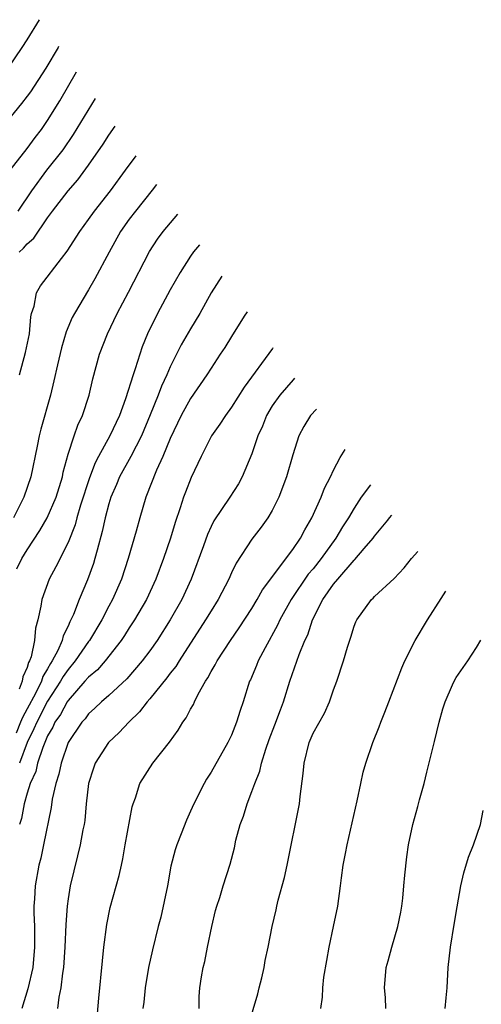
# Model space of a CAD drawing. Units: inches. Extents: x 2640000 to 2642083, y 1482000 to 1484934.
# Drawn here: x 2641466 to 2641511, y 1482775 to 1482872 of the extents above; entities that cross this region are included whole.
import ezdxf

# ---------------------------------------------------------------- set-up
doc = ezdxf.new("R2010")
doc.units = ezdxf.units.IN
doc.header["$MEASUREMENT"] = 0
doc.layers.add('LD26401482_2ft', color=222, linetype='Continuous')

msp = doc.modelspace()

# ---------------------------------------------------------------- linework, layer by layer
at = {"layer": 'LD26401482_2ft'}
for points, elevation in [([(2641465.148, 1482867), (2641466.523, 1482869), (2641467, 1482869.759), (2641468.195, 1482871.733)], 10258), ([(2641470.073, 1482869.094), (2641470.026, 1482869.018), (2641468.832, 1482867), (2641467.312, 1482864.688), (2641467, 1482864.239), (2641466.461, 1482863.539), (2641465, 1482861.775)], 10260), ([(2641465.34, 1482857), (2641467, 1482859.126), (2641467.792, 1482860.208), (2641468.394, 1482861), (2641469, 1482861.872), (2641470.205, 1482863.795), (2641471.823, 1482866.636)], 10262), ([(2641473.672, 1482864.038), (2641471.516, 1482860.484), (2641470.483, 1482859), (2641468.886, 1482857), (2641467.413, 1482855), (2641466.088, 1482853)], 10264), ([(2641466.223, 1482849), (2641466.632, 1482849.368), (2641467, 1482849.799), (2641467.643, 1482850.357), (2641469, 1482852.341), (2641469.471, 1482853), (2641470.999, 1482855), (2641471.947, 1482856.053), (2641473, 1482857.483), (2641474.447, 1482859.552), (2641475, 1482860.419), (2641475.618, 1482861.304)], 10266), ([(2641466.245, 1482837), (2641466.842, 1482839.158), (2641467.215, 1482841), (2641467.347, 1482842.653), (2641467.439, 1482843), (2641467.688, 1482843.688), (2641467.909, 1482845), (2641468.311, 1482845.689), (2641470.358, 1482848.358), (2641470.931, 1482849.069), (2641472.144, 1482851), (2641473, 1482852.168), (2641473.583, 1482853), (2641475.147, 1482855), (2641476.634, 1482857), (2641477.669, 1482858.424)], 10268), ([(2641479.677, 1482855.602), (2641479.253, 1482855.044), (2641477.593, 1482853), (2641477, 1482852.217), (2641476.141, 1482851), (2641475.012, 1482849), (2641473.624, 1482846.376), (2641473, 1482845.298), (2641471.63, 1482843), (2641471.416, 1482842.584), (2641470.821, 1482841.179), (2641470.366, 1482839.634), (2641469.972, 1482837.972), (2641469.615, 1482836.385), (2641469.271, 1482835), (2641468.336, 1482831.664), (2641468.182, 1482831), (2641467.994, 1482829.994), (2641467.371, 1482827), (2641466.679, 1482825), (2641465.672, 1482823)], 10270), ([(2641466, 1482818), (2641466.477, 1482819), (2641467, 1482819.869), (2641468.254, 1482821.746), (2641468.969, 1482823), (2641469.825, 1482825), (2641470.443, 1482827), (2641470.531, 1482827.469), (2641471, 1482829.213), (2641471.585, 1482831), (2641471.954, 1482832.046), (2641472.415, 1482833), (2641473.063, 1482835), (2641473.418, 1482836.582), (2641474.096, 1482839), (2641474.868, 1482841), (2641475.819, 1482843), (2641476.922, 1482845.078), (2641478.963, 1482849.037), (2641479.754, 1482850.246), (2641480.312, 1482851), (2641481.745, 1482852.697)], 10272), ([(2641483.869, 1482849.715), (2641483.29, 1482849.013), (2641483, 1482848.595), (2641481.966, 1482847), (2641481, 1482845.288), (2641479.755, 1482843), (2641478.783, 1482841), (2641478.266, 1482839.734), (2641478.016, 1482839), (2641477.567, 1482837.567), (2641477.364, 1482837), (2641476.641, 1482834.64), (2641476.049, 1482833), (2641475.101, 1482831), (2641473.983, 1482829), (2641473.641, 1482828.359), (2641473.102, 1482826.898), (2641472.232, 1482824.231), (2641471.86, 1482823), (2641471.685, 1482822.315), (2641471, 1482820.583), (2641469.816, 1482818.184), (2641469.156, 1482817), (2641468.426, 1482815), (2641468.336, 1482814.336), (2641468.043, 1482813), (2641467.805, 1482812.195), (2641467.717, 1482811), (2641467.386, 1482809.386), (2641467.238, 1482809), (2641467.146, 1482808.854), (2641467, 1482808.363), (2641466.56, 1482807.44), (2641466.5, 1482807), (2641466.231, 1482806.231)], 10274), ([(2641486.048, 1482846.654), (2641485.005, 1482845), (2641483.897, 1482843), (2641483, 1482841.5), (2641482.082, 1482839.918), (2641481, 1482837.781), (2641480.669, 1482837), (2641480.14, 1482835.86), (2641479.833, 1482835), (2641479.057, 1482833.057), (2641478.194, 1482831), (2641477.151, 1482829), (2641476.043, 1482827), (2641475.744, 1482826.256), (2641475.197, 1482825), (2641475, 1482824.358), (2641474.633, 1482823), (2641474.351, 1482821.649), (2641473.838, 1482819.838), (2641473.633, 1482819), (2641473.484, 1482818.516), (2641472.92, 1482816.92), (2641472.098, 1482815), (2641471.534, 1482813.534), (2641471.29, 1482813), (2641471.18, 1482812.82), (2641471, 1482812.389), (2641470.54, 1482811.46), (2641470.44, 1482811), (2641469.999, 1482809.998), (2641469.462, 1482809), (2641469.271, 1482808.729), (2641469, 1482808.221), (2641468.53, 1482807.47), (2641468.39, 1482807), (2641467.805, 1482805.806), (2641467, 1482804.289), (2641466.533, 1482803.467), (2641466.36, 1482803), (2641465.91, 1482801.91)], 10276), ([(2641488.547, 1482843.142), (2641488.258, 1482842.709), (2641487, 1482840.748), (2641486.335, 1482839.665), (2641485.906, 1482839), (2641485, 1482837.642), (2641484.593, 1482837), (2641483, 1482834.653), (2641482.087, 1482833), (2641481, 1482830.768), (2641480.283, 1482829), (2641479.655, 1482827.655), (2641478.613, 1482825), (2641478.032, 1482823), (2641477.682, 1482821.682), (2641476.897, 1482819), (2641476.23, 1482817), (2641475.361, 1482815), (2641475, 1482814.341), (2641474.312, 1482813), (2641473.094, 1482811), (2641473, 1482810.882), (2641471.71, 1482809), (2641471, 1482808.157), (2641470.521, 1482807.479), (2641470.265, 1482807), (2641469, 1482805.05), (2641467.935, 1482803), (2641467.668, 1482802.332), (2641467.012, 1482801), (2641466.246, 1482799)], 10278), ([(2641491.047, 1482839.63), (2641491.003, 1482839.574), (2641488.233, 1482835.767), (2641487, 1482833.811), (2641486.402, 1482833), (2641485.853, 1482832.147), (2641485.051, 1482831), (2641484.047, 1482829), (2641483.062, 1482826.938), (2641482.487, 1482825.513), (2641482.3, 1482825), (2641481.986, 1482823.986), (2641481.476, 1482822.524), (2641481.021, 1482821), (2641480.352, 1482819), (2641479.605, 1482817), (2641478.676, 1482815), (2641477.51, 1482813), (2641477, 1482812.237), (2641476.53, 1482811.47), (2641476.208, 1482811), (2641474.623, 1482809), (2641473.869, 1482808.131), (2641473, 1482807.413), (2641472.656, 1482807), (2641471, 1482805.131), (2641470.916, 1482805), (2641470.248, 1482803.752), (2641469.722, 1482803), (2641469.503, 1482802.497), (2641469, 1482801.662), (2641468.522, 1482800.522), (2641468.026, 1482799), (2641467.842, 1482798.159), (2641467.304, 1482797), (2641467, 1482796.044), (2641466.696, 1482795), (2641466.431, 1482793.569), (2641466.24, 1482793)], 10280), ([(2641493.171, 1482836.648), (2641493.027, 1482836.503), (2641491.728, 1482835), (2641491, 1482833.955), (2641490.427, 1482833), (2641490.029, 1482831.971), (2641489.588, 1482831), (2641489, 1482829.256), (2641488.043, 1482827), (2641487.677, 1482826.323), (2641486.834, 1482825), (2641485.289, 1482822.711), (2641485, 1482822.137), (2641484.643, 1482821.357), (2641484.254, 1482820.254), (2641483.054, 1482817), (2641482.134, 1482815), (2641481, 1482812.999), (2641479.717, 1482811), (2641479, 1482809.985), (2641478.273, 1482809), (2641476.768, 1482807.232), (2641475, 1482805.616), (2641474.286, 1482805), (2641473.635, 1482804.365), (2641473, 1482803.802), (2641472.664, 1482803.335), (2641472.358, 1482803), (2641471.011, 1482801), (2641470.32, 1482799), (2641470.099, 1482797.901), (2641469.8, 1482797), (2641469.457, 1482795.457), (2641469.343, 1482794.658), (2641468.613, 1482791), (2641468.322, 1482789.678), (2641468.145, 1482789), (2641467.777, 1482787), (2641467.713, 1482785.713), (2641467.659, 1482785), (2641467.651, 1482784.349), (2641467.705, 1482783), (2641467.732, 1482781.732), (2641467.718, 1482781), (2641467.541, 1482779), (2641467.08, 1482776.92), (2641466.48, 1482775)], 10282), ([(2641495.317, 1482833.633), (2641494.734, 1482833), (2641494.073, 1482831.927), (2641493.598, 1482831), (2641493, 1482829.164), (2641492.39, 1482827), (2641491.648, 1482825), (2641491, 1482823.719), (2641490.563, 1482823), (2641489.917, 1482822.083), (2641489, 1482820.917), (2641487.453, 1482818.547), (2641487, 1482817.604), (2641486.734, 1482817), (2641485.702, 1482815), (2641485, 1482813.893), (2641484.468, 1482813), (2641481.865, 1482809), (2641481.538, 1482808.462), (2641481, 1482807.809), (2641480.66, 1482807.34), (2641479, 1482805.284), (2641478.747, 1482805), (2641478.005, 1482803.995), (2641476.947, 1482803), (2641476.007, 1482801.993), (2641474.951, 1482801), (2641473.662, 1482799), (2641473.487, 1482798.513), (2641473.009, 1482797), (2641472.784, 1482795), (2641472.631, 1482793.369), (2641472.572, 1482793), (2641472.456, 1482792.456), (2641472.193, 1482791), (2641471.912, 1482789.912), (2641471.209, 1482787), (2641471, 1482785.727), (2641470.902, 1482785), (2641470.782, 1482783.218), (2641470.698, 1482781), (2641470.544, 1482779), (2641470.449, 1482778.45), (2641470.286, 1482777), (2641470.101, 1482776.101), (2641469.973, 1482775)], 10284), ([(2641473.771, 1482773), (2641474.018, 1482775.982), (2641474.365, 1482779.635), (2641474.508, 1482781), (2641474.785, 1482783.215), (2641475.127, 1482784.873), (2641476.016, 1482787.984), (2641476.219, 1482789), (2641476.373, 1482789.626), (2641476.607, 1482791), (2641477.28, 1482794.72), (2641477.368, 1482795), (2641477.603, 1482795.603), (2641478.014, 1482797), (2641479.305, 1482799), (2641480.943, 1482801.057), (2641481.784, 1482802.216), (2641482.253, 1482803), (2641482.58, 1482803.42), (2641483, 1482804.261), (2641483.271, 1482804.729), (2641483.38, 1482805), (2641483.728, 1482805.728), (2641484.446, 1482807), (2641484.677, 1482807.323), (2641485, 1482807.943), (2641485.397, 1482808.603), (2641485.584, 1482809), (2641486.902, 1482811), (2641487.76, 1482812.24), (2641489, 1482814.138), (2641489.519, 1482815), (2641490.045, 1482815.955), (2641493, 1482819.908), (2641493.754, 1482821), (2641494.174, 1482821.826), (2641494.868, 1482823), (2641495.773, 1482825), (2641496.111, 1482825.888), (2641496.705, 1482827), (2641497, 1482827.657), (2641497.643, 1482828.893), (2641498.12, 1482829.695)], 10286), ([(2641500.603, 1482826.207), (2641499.712, 1482825), (2641499, 1482823.932), (2641498.453, 1482823), (2641497.882, 1482822.118), (2641497.232, 1482821), (2641495.79, 1482819), (2641495, 1482818.016), (2641494.524, 1482817.476), (2641492.835, 1482815), (2641491.745, 1482813), (2641491.519, 1482812.481), (2641490.285, 1482810.285), (2641489.611, 1482809), (2641489.447, 1482808.553), (2641488.851, 1482807.149), (2641488.774, 1482807), (2641488.143, 1482805), (2641487.843, 1482804.157), (2641487.502, 1482803), (2641487, 1482801.739), (2641486.647, 1482801), (2641485, 1482798.101), (2641484.57, 1482797.43), (2641484.315, 1482797), (2641483.301, 1482795), (2641483, 1482794.299), (2641482.583, 1482793.417), (2641482.07, 1482792.07), (2641481.642, 1482791), (2641481.483, 1482790.517), (2641481.08, 1482788.92), (2641480.731, 1482787), (2641480.092, 1482783.909), (2641479.839, 1482783), (2641479.27, 1482780.73), (2641478.894, 1482779), (2641478.55, 1482777), (2641478.412, 1482775.588), (2641478.33, 1482775)], 10288), ([(2641483.851, 1482775), (2641483.848, 1482776.152), (2641483.918, 1482777), (2641484.079, 1482778.079), (2641484.238, 1482779), (2641484.403, 1482779.597), (2641484.665, 1482781), (2641485.075, 1482783), (2641485.432, 1482784.568), (2641485.563, 1482785), (2641485.857, 1482785.857), (2641486.194, 1482787), (2641486.878, 1482789.122), (2641487.284, 1482790.716), (2641487.441, 1482791.441), (2641487.861, 1482793), (2641488.185, 1482793.815), (2641488.523, 1482795), (2641489, 1482796.203), (2641489.277, 1482797), (2641489.779, 1482798.222), (2641489.95, 1482799), (2641490.366, 1482800.366), (2641490.698, 1482801.302), (2641491.253, 1482802.747), (2641491.79, 1482804.21), (2641492.108, 1482805), (2641492.73, 1482807), (2641493.628, 1482809.628), (2641494.194, 1482811), (2641494.46, 1482811.54), (2641494.945, 1482813), (2641495.957, 1482815), (2641497, 1482816.5), (2641497.405, 1482817), (2641499, 1482818.841), (2641499.09, 1482818.91), (2641499.998, 1482819.998), (2641500.86, 1482821), (2641501, 1482821.203), (2641502.307, 1482822.751), (2641502.465, 1482822.993), (2641502.697, 1482823.265)], 10290), ([(2641488.654, 1482773.346), (2641489.569, 1482776.432), (2641489.728, 1482777), (2641489.971, 1482777.971), (2641490.187, 1482779), (2641490.303, 1482779.697), (2641490.578, 1482781), (2641490.973, 1482783), (2641491.376, 1482784.624), (2641491.447, 1482785), (2641491.587, 1482785.586), (2641492.2, 1482787.8), (2641492.467, 1482789), (2641493.662, 1482795), (2641493.737, 1482795.736), (2641494.031, 1482797.969), (2641494.106, 1482799), (2641494.6, 1482801), (2641495, 1482801.91), (2641496.11, 1482803.89), (2641496.603, 1482805), (2641497, 1482806.155), (2641497.314, 1482807), (2641497.971, 1482809), (2641498.352, 1482810.352), (2641498.686, 1482811.314), (2641499, 1482812.38), (2641499.174, 1482812.826), (2641499.259, 1482813), (2641500.707, 1482815), (2641500.867, 1482815.133), (2641501, 1482815.285), (2641502.943, 1482817.057), (2641503.902, 1482818.098), (2641504.627, 1482819), (2641505.231, 1482819.706)], 10292), ([(2641495.737, 1482775), (2641495.912, 1482776.088), (2641495.939, 1482777), (2641496.057, 1482778.057), (2641496.324, 1482779.676), (2641496.563, 1482781), (2641496.998, 1482782.997), (2641497.408, 1482785), (2641497.685, 1482787), (2641497.768, 1482787.768), (2641497.95, 1482789), (2641498.153, 1482790.153), (2641498.328, 1482791), (2641499.312, 1482795.312), (2641499.65, 1482797), (2641499.898, 1482798.102), (2641500.147, 1482799), (2641500.832, 1482801), (2641501.464, 1482802.536), (2641501.619, 1482803), (2641502.024, 1482803.976), (2641502.4, 1482805), (2641503.68, 1482808.32), (2641503.983, 1482809), (2641504.993, 1482811.007), (2641506.195, 1482813), (2641507.529, 1482815.095), (2641508.002, 1482815.814)], 10294), ([(2641502.117, 1482775), (2641502.077, 1482776.077), (2641501.983, 1482777), (2641502.139, 1482779), (2641502.339, 1482779.662), (2641502.684, 1482781), (2641503, 1482781.996), (2641503.283, 1482783), (2641503.575, 1482784.425), (2641503.671, 1482785), (2641503.764, 1482785.765), (2641503.886, 1482787), (2641503.959, 1482788.041), (2641504.163, 1482789.837), (2641504.343, 1482791), (2641504.752, 1482793), (2641505.245, 1482794.755), (2641505.392, 1482795.392), (2641505.858, 1482797), (2641506.118, 1482798.118), (2641506.888, 1482801.112), (2641507.349, 1482803), (2641507.689, 1482804.311), (2641507.91, 1482805), (2641508.642, 1482806.642), (2641508.788, 1482807), (2641509, 1482807.356), (2641510.129, 1482809), (2641511, 1482810.317), (2641511.413, 1482811.021)], 10296), ([(2641507.914, 1482775), (2641508.028, 1482776.028), (2641508.124, 1482777), (2641508.23, 1482779), (2641508.441, 1482781), (2641508.795, 1482783.205), (2641509.081, 1482784.919), (2641509.459, 1482787), (2641509.755, 1482788.246), (2641510.216, 1482789.784), (2641510.679, 1482791), (2641511.372, 1482793), (2641511.634, 1482794.366)], 10298)]:
    msp.add_lwpolyline(points, dxfattribs=dict(at, elevation=elevation))

doc.saveas('drawing.dxf')
